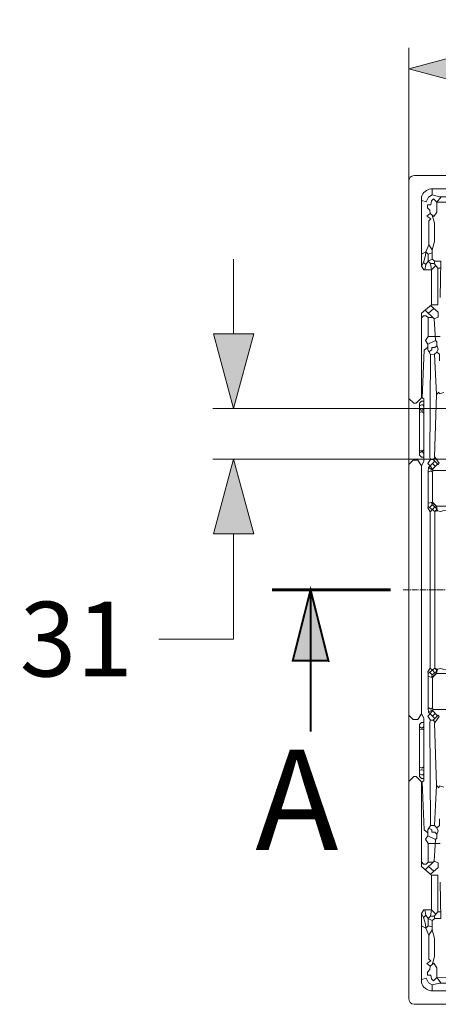
# Model space of a CAD drawing. Units: millimetres. Extents: x 726176 to 731413, y 526972 to 529942.
# Drawn here: x 727428 to 727568, y 529272 to 529602 of the extents above; entities that cross this region are included whole.
import ezdxf

# ---------------------------------------------------------------- set-up
doc = ezdxf.new("R2010")
doc.units = ezdxf.units.MM
doc.linetypes.add('CENTER2', pattern=[28.575, 19.05, -3.175, 3.175, -3.175])
doc.layers.get('0').update_dxf_attribs({"lineweight": 15})
doc.layers.get('Defpoints').update_dxf_attribs({"color": 72})
for name, color, linetype, lineweight in [('Centre line', 5, 'CENTER2', 0), ('EvoDimencion', 109, 'Continuous', 0), ('None', 7, 'Continuous', 18)]:
    doc.layers.add(name, color=color, linetype=linetype, lineweight=lineweight)
doc.styles.add('000.3_MyLightItalic', font='MyriadPro-LightIt.otf')
doc.styles.add('EVO_N', font='ARIALN.TTF')
doc.dimstyles.new('EvoArialN-mm', dxfattribs={"dimtxt": 180, "dimasz": 130, "dimexe": 100, "dimexo": 5, "dimgap": 50, "dimtad": 0, "dimtih": 1, "dimtoh": 1, "dimdec": 0, "dimzin": 3, "dimtxsty": 'EVO_N', "dimblk": 'VW_FILLEDARROW', "dimcen": 0, "dimclrd": 256, "dimclre": 256, "dimclrt": 256, "dimadec": 0, "dimazin": 0, "dimtfac": 1, "dimtdec": 0, "dimtofl": 0, "dimtmove": 0, "dimatfit": 3, "dimldrblk": 'VW_FILLEDARROW', "dimfxl": 1, "dimfrac": 2, "dimtolj": 1, "dimtzin": 3, "dimlwd": -1, "dimlwe": -1, "dimarcsym": 0})

# ---------------------------------------------------------------- blocks, each defined once
blk = doc.blocks.new('VW_FILLEDARROW')
at = {"linetype": 'ByBlock', "lineweight": 0}
blk.add_hatch(color=0, dxfattribs=at).paths.add_polyline_path([(-1, 0.268), (0, 0), (-1, -0.268)])
at = {"layer": 'None', "color": 0, "lineweight": 5}
blk.add_lwpolyline([(-1, 0.268), (0, 0), (-1, -0.268)], close=True, dxfattribs=at)
blk = doc.blocks.new('*D32')
at = {"layer": 'Defpoints', "color": 0}
for p in [(727836.52, 529585.74), (727558.2, 529518.31), (727836.52, 529518.31)]:
    blk.add_point(p, dxfattribs=at)
at = {"layer": 'EvoDimencion', "lineweight": 0}
for p, q in [((727558.2, 529523.31), (727558.2, 529592.74)), ((727836.52, 529523.31), (727836.52, 529592.74)), ((727583.2, 529585.74), (727659.74, 529585.74)), ((727811.52, 529585.74), (727734.97, 529585.74))]:
    blk.add_line(p, q, dxfattribs=at)
at = {"layer": 'EvoDimencion', "lineweight": 0, "xscale": 25, "yscale": 25, "zscale": 25, "rotation": 180}
blk.add_blockref('VW_FILLEDARROW', (727558.2, 529585.74), dxfattribs=at)
at = {"layer": 'EvoDimencion', "lineweight": 0, "xscale": 25, "yscale": 25, "zscale": 25}
blk.add_blockref('VW_FILLEDARROW', (727836.52, 529585.74), dxfattribs=at)
at = {"layer": 'EvoDimencion', "insert": (727697.36, 529585.74), "char_height": 25, "attachment_point": 5, "style": 'EVO_N'}
blk.add_mtext('\\A1;500', dxfattribs=at)
blk = doc.blocks.new('*D34')
at = {"layer": 'Defpoints', "color": 0}
for p in [(727632.33, 529471.92), (727499.53, 529454.9), (727632.34, 529454.9)]:
    blk.add_point(p, dxfattribs=at)
at = {"layer": 'EvoDimencion', "lineweight": 0}
for p, q in [((727499.53, 529496.92), (727499.53, 529521.92)), ((727627.33, 529471.92), (727492.53, 529471.92)), ((727627.34, 529454.9), (727492.53, 529454.9)), ((727499.53, 529394.65), (727499.53, 529429.9)), ((727474.53, 529394.65), (727499.53, 529394.65))]:
    blk.add_line(p, q, dxfattribs=at)
at = {"layer": 'EvoDimencion', "lineweight": 0, "xscale": 25, "yscale": 25, "zscale": 25}
for p, rotation in [((727499.53, 529471.92), 270), ((727499.53, 529454.9), 90)]:
    blk.add_blockref('VW_FILLEDARROW', p, dxfattribs=dict(at, rotation=rotation))
at = {"layer": 'EvoDimencion', "insert": (727446.83, 529394.65), "char_height": 25, "attachment_point": 5, "style": 'EVO_N'}
blk.add_mtext('\\A1;31', dxfattribs=at)

msp = doc.modelspace()

# ---------------------------------------------------------------- hatches: boundary and pattern name
at = {"lineweight": 0, "extrusion": (0, 0, -1)}
msp.add_hatch(color=7, dxfattribs=at).paths.add_polyline_path([(-727525.28, 529411.17), (-727519.31, 529387.44), (-727531.26, 529387.38)])

# ---------------------------------------------------------------- linework, layer by layer
at = {"color": 7, "lineweight": 0}
for p, q in [((727558.2, 529548.2), (727558.2, 529274.08)), ((727697.36, 529549.96), (727559.94, 529549.96)), ((727632.89, 529545.44), (727565.56, 529545.44)), ((727562.41, 529542.82), (727562.41, 529519.56)), ((727562.41, 529279.46), (727562.41, 529302.73)), ((727632.89, 529276.85), (727565.56, 529276.85)), ((727697.36, 529272.32), (727559.94, 529272.32)), ((727697.36, 529272.32), (727559.94, 529272.32))]:
    msp.add_line(p, q, dxfattribs=at)
for points in [[(727562.58, 529541.63), (727563.96, 529541.17), (727564.73, 529542.72), (727565.99, 529543.49), (727565.99, 529545.44)], [(727564.87, 529526.76), (727564.87, 529534.82), (727565.5, 529535.45), (727564.2, 529536.29), (727565.37, 529537.23), (727565.23, 529538.36), (727564.42, 529539.17), (727564.42, 529540.17), (727565.52, 529540.17), (727565.8, 529541.42), (727566.47, 529542.09), (727567.52, 529541.04), (727569, 529542.83)], [(727565.99, 529543.49), (727568.42, 529542.83), (727590.73, 529542.83), (727591.36, 529543.46), (727592.91, 529543.46), (727592.91, 529542.11), (727591.57, 529541.08), (727590.82, 529541.08), (727590.73, 529542.83)], [(727567.52, 529541.04), (727567.52, 529537.71), (727566.57, 529536.2), (727565.37, 529537.23)], [(727567.52, 529541.04), (727590.82, 529541.08)], [(727565.97, 529536.71), (727566.77, 529533.96), (727566.77, 529527.87), (727566.04, 529525.04)], [(727564.67, 529523.65), (727563.9, 529524.42), (727564.87, 529526.76)], [(727566.04, 529524.02), (727566.04, 529525.04), (727564.87, 529526.76)], [(727563.9, 529524.42), (727562.41, 529523.65)], [(727563.5, 529518.31), (727563.9, 529520.09), (727563.13, 529520.86), (727563.7, 529523.16), (727563.9, 529524.42)], [(727565.47, 529520.44), (727564.7, 529521.22), (727566.04, 529521.88), (727566.04, 529524.02), (727564.67, 529523.65), (727564.7, 529521.22)], [(727566.04, 529521.88), (727566.85, 529521.23)], [(727562.41, 529519.56), (727563.22, 529518.31), (727565.73, 529518.31), (727565.73, 529506.65), (727567.9, 529506.65), (727567.9, 529518.96), (727566.63, 529520.44), (727566.85, 529521.23), (727568.92, 529521.23), (727568.7, 529509.07)], [(727562.41, 529519.56), (727563.13, 529520.86)], [(727563.9, 529520.09), (727564.7, 529521.22)], [(727566.63, 529520.44), (727565.47, 529520.44), (727565.73, 529518.31)], [(727565.73, 529518.31), (727567.2, 529519.78)], [(727567.9, 529518.96), (727568.88, 529518.96)], [(727565.73, 529506.65), (727562.37, 529503.82), (727562.37, 529475.44), (727560.58, 529473.65), (727559.85, 529473.65), (727558.2, 529475.31)], [(727564.75, 529503.81), (727566.58, 529505.37)], [(727567.06, 529494.7), (727566.68, 529501.96), (727568.04, 529502.53), (727568.04, 529504.17), (727565.38, 529506.36)], [(727566.23, 529502.39), (727564.62, 529502.39), (727564.02, 529503), (727563.13, 529502.99), (727562.37, 529502.24)], [(727563.63, 529504.88), (727566.68, 529501.96)], [(727564.62, 529502.39), (727564.62, 529496.08), (727568.65, 529496.08)], [(727564.62, 529496.08), (727563.74, 529494.67), (727564.49, 529493.48)], [(727564.49, 529492.5), (727563.26, 529491.48), (727562.69, 529475.43), (727563.19, 529475.09)], [(727568.44, 529487.82), (727568.44, 529490.12), (727567.53, 529490.79), (727568, 529491.79), (727567.51, 529493.1), (727567.51, 529494.25), (727567.06, 529494.7), (727564.49, 529493.48), (727564.49, 529491.52), (727565.39, 529490.01), (727566.74, 529490.1), (727567.53, 529490.79)], [(727564.84, 529490.93), (727565.86, 529491.52), (727565.86, 529492.31), (727566.92, 529492.31), (727567.56, 529492.95)], [(727565.44, 529454.8), (727565.18, 529455.48), (727565.39, 529490.01)], [(727566.74, 529490.1), (727567.42, 529476.63)], [(727566.99, 529455.47), (727566.72, 529455.74), (727567.42, 529476.63)], [(727569.84, 529477.24), (727568.46, 529476.8), (727568.18, 529477.39), (727567.42, 529476.63)], [(727561.77, 529456.26), (727561.77, 529473.66), (727562.47, 529474.36), (727563.19, 529474.36)], [(727561.77, 529472.76), (727562.42, 529473.11), (727562.81, 529473.11), (727563.19, 529472.73)], [(727563.19, 529475.09), (727563.19, 529454.16), (727562.45, 529452.71), (727562.45, 529411.14)], [(727561.77, 529471.7), (727562.34, 529471.4), (727562.68, 529471.36), (727563.19, 529471.67)], [(727561.84, 529470.57), (727562.32, 529470.77), (727562.79, 529470.77), (727563.19, 529470.37)], [(727561.77, 529457.99), (727562.27, 529457.76), (727562.72, 529457.76), (727563.19, 529458.02)], [(727561.77, 529457.07), (727562.33, 529457.34), (727562.71, 529457.34), (727563.19, 529456.86)], [(727561.77, 529456.26), (727562.46, 529455.57), (727563.19, 529455.57)], [(727558.2, 529453.13), (727559.62, 529454.55), (727561.24, 529454.55), (727562.45, 529452.71)], [(727565.33, 529452.69), (727564.56, 529453.46), (727565.44, 529454.8), (727566.27, 529454.8)], [(727565.33, 529452.69), (727564.78, 529452.13)], [(727565.33, 529452.69), (727566.86, 529454.22)], [(727565.33, 529452.69), (727566.31, 529451.18)], [(727566.05, 529451.58), (727567.77, 529453.3)], [(727566.1, 529453.45), (727567.01, 529452.54)], [(727566.99, 529455.47), (727568.37, 529453.57), (727567.94, 529453.14), (727566.27, 529454.8), (727566.99, 529455.47)], [(727567.49, 529439.14), (727567.74, 529437.67), (727566.9, 529437.38), (727564.65, 529439.11), (727564.65, 529450.78), (727564.78, 529452.13)], [(727564.65, 529450.55), (727565.51, 529451.05), (727566.1, 529450.63)], [(727564.78, 529452.13), (727566.31, 529451.18), (727697.36, 529451.18)], [(727697.36, 529439.14), (727567.49, 529439.14), (727566.1, 529440.53), (727566.1, 529450.63), (727566.31, 529451.18)], [(727564.8, 529440.19), (727566.1, 529440.53)], [(727565.14, 529438.74), (727566, 529439.6), (727565.75, 529440.44)], [(727565.75, 529440.44), (727567.49, 529439.14)], [(727566, 529439.6), (727566.88, 529438.97), (727567.49, 529439.14)], [(727566.05, 529438.03), (727565.34, 529437.32), (727564.52, 529438.59), (727564.65, 529439.11)], [(727565.34, 529437.32), (727565.34, 529411.14)], [(727566.05, 529438.03), (727566.88, 529438.97), (727567.39, 529438.46), (727567.39, 529437.95), (727566.93, 529437.35)], [(727566.84, 529411.14), (727566.9, 529437.38)], [(727567.74, 529437.67), (727568.91, 529437.43), (727569.89, 529437.76), (727588.57, 529437.63), (727588.98, 529438.04), (727588.98, 529438.38), (727588.22, 529439.14)], [(727563.19, 529347.2), (727563.19, 529368.12), (727562.45, 529369.58), (727562.45, 529411.14)], [(727565.34, 529384.97), (727565.34, 529411.14)], [(727566.84, 529411.14), (727566.9, 529384.9)], [(727566.05, 529384.25), (727565.34, 529384.97), (727564.52, 529383.69), (727564.65, 529383.17)], [(727567.49, 529383.15), (727567.74, 529384.61), (727566.9, 529384.9), (727564.65, 529383.17), (727564.65, 529371.5), (727564.78, 529370.16)], [(727565.14, 529383.55), (727566, 529382.68), (727565.75, 529381.85)], [(727565.75, 529381.85), (727567.49, 529383.15)], [(727566, 529382.68), (727566.88, 529383.31), (727567.49, 529383.15)], [(727566.05, 529384.25), (727566.88, 529383.31), (727567.39, 529383.83), (727567.39, 529384.33), (727566.93, 529384.93)], [(727697.36, 529383.15), (727567.49, 529383.15), (727566.1, 529381.76), (727566.1, 529371.66), (727566.31, 529371.11)], [(727567.74, 529384.61), (727568.91, 529384.85), (727569.89, 529384.52), (727588.57, 529384.66), (727588.98, 529384.25), (727588.98, 529383.91), (727588.22, 529383.15)], [(727564.8, 529382.09), (727566.1, 529381.76)], [(727564.65, 529371.74), (727565.51, 529371.24), (727566.1, 529371.66)], [(727564.78, 529370.16), (727566.31, 529371.11), (727697.36, 529371.11)], [(727565.33, 529369.59), (727564.78, 529370.16)], [(727565.33, 529369.59), (727566.31, 529371.11)], [(727566.05, 529370.7), (727567.77, 529368.98)], [(727558.2, 529369.16), (727559.62, 529367.73), (727561.24, 529367.73), (727562.45, 529369.58)], [(727561.77, 529366.02), (727562.46, 529366.72), (727563.19, 529366.72)], [(727565.33, 529369.59), (727564.56, 529368.82), (727565.44, 529367.48), (727566.27, 529367.48)], [(727565.44, 529367.48), (727565.18, 529366.81), (727565.39, 529332.27)], [(727565.33, 529369.59), (727566.86, 529368.07)], [(727566.1, 529368.83), (727567.01, 529369.74)], [(727566.99, 529366.82), (727568.37, 529368.71), (727567.94, 529369.14), (727566.27, 529367.48), (727566.99, 529366.82)], [(727566.99, 529366.82), (727566.72, 529366.55), (727567.42, 529345.65)], [(727561.77, 529366.02), (727561.77, 529348.62), (727562.47, 529347.92), (727563.19, 529347.92)], [(727561.77, 529365.22), (727562.33, 529364.95), (727562.71, 529364.95), (727563.19, 529365.43)], [(727561.77, 529364.29), (727562.27, 529364.52), (727562.72, 529364.52), (727563.19, 529364.26)], [(727561.77, 529350.59), (727562.34, 529350.89), (727562.68, 529350.92), (727563.19, 529350.62)], [(727561.84, 529351.72), (727562.32, 529351.51), (727562.79, 529351.51), (727563.19, 529351.91)], [(727565.73, 529315.63), (727562.37, 529318.46), (727562.37, 529346.84), (727560.58, 529348.63), (727559.85, 529348.63), (727558.2, 529346.97)], [(727561.77, 529349.53), (727562.42, 529349.17), (727562.81, 529349.17), (727563.19, 529349.56)], [(727564.49, 529329.78), (727563.26, 529330.8), (727562.69, 529346.86), (727563.19, 529347.2)], [(727566.74, 529332.18), (727567.42, 529345.65)], [(727569.84, 529345.04), (727568.46, 529345.48), (727568.18, 529344.89), (727567.42, 529345.65)], [(727568.44, 529334.47), (727568.44, 529332.17), (727567.53, 529331.49), (727568, 529330.49), (727567.51, 529329.18), (727567.51, 529328.03), (727567.06, 529327.58), (727564.49, 529328.8), (727564.49, 529330.76), (727565.39, 529332.27), (727566.74, 529332.18), (727567.53, 529331.49)], [(727564.84, 529331.35), (727565.86, 529330.76), (727565.86, 529329.97), (727566.92, 529329.97), (727567.56, 529329.33)], [(727564.62, 529326.21), (727563.74, 529327.61), (727564.49, 529328.8)], [(727567.06, 529327.58), (727566.68, 529320.32), (727568.04, 529319.75), (727568.04, 529318.12), (727565.38, 529315.92)], [(727564.62, 529319.9), (727564.62, 529326.21), (727568.65, 529326.21)], [(727566.23, 529319.9), (727564.62, 529319.9), (727564.02, 529319.29), (727563.13, 529319.29), (727562.37, 529320.05)], [(727563.63, 529317.4), (727566.68, 529320.32)], [(727564.75, 529318.48), (727566.58, 529316.91)], [(727562.41, 529302.73), (727563.22, 529303.98), (727565.73, 529303.98), (727565.73, 529315.63), (727567.9, 529315.63), (727567.9, 529303.33), (727566.63, 529301.84), (727566.85, 529301.06), (727568.92, 529301.06), (727568.7, 529313.21)], [(727563.5, 529303.98), (727563.9, 529302.19), (727563.13, 529301.42), (727563.7, 529299.13), (727563.9, 529297.87)], [(727566.63, 529301.84), (727565.47, 529301.84), (727565.73, 529303.98)], [(727565.73, 529303.98), (727567.2, 529302.51)], [(727562.41, 529302.73), (727563.13, 529301.42)], [(727563.9, 529302.19), (727564.7, 529301.07)], [(727565.47, 529301.84), (727564.7, 529301.07), (727566.04, 529300.4), (727566.04, 529298.26), (727564.67, 529298.64), (727564.7, 529301.07)], [(727566.04, 529300.4), (727566.85, 529301.06)], [(727567.9, 529303.33), (727568.88, 529303.33)], [(727563.9, 529297.87), (727562.41, 529298.64)], [(727564.67, 529298.64), (727563.9, 529297.87), (727564.87, 529295.52)], [(727566.04, 529298.26), (727566.04, 529297.24), (727564.87, 529295.52)], [(727564.87, 529295.52), (727564.87, 529287.46), (727565.5, 529286.84), (727564.2, 529286), (727565.37, 529285.06), (727565.23, 529283.93), (727564.42, 529283.11), (727564.42, 529282.12), (727565.52, 529282.12), (727565.8, 529280.86), (727566.47, 529280.19), (727567.52, 529281.25), (727569, 529279.45)], [(727565.97, 529285.57), (727566.77, 529288.32), (727566.77, 529294.41), (727566.04, 529297.24)], [(727567.52, 529281.25), (727567.52, 529284.58), (727566.57, 529286.08), (727565.37, 529285.06)], [(727562.58, 529280.66), (727563.96, 529281.11), (727564.73, 529279.56), (727565.99, 529278.8), (727565.99, 529276.85)], [(727565.99, 529278.8), (727568.42, 529279.45), (727590.73, 529279.45), (727591.36, 529278.82), (727592.91, 529278.82), (727592.91, 529280.18), (727591.57, 529281.21), (727590.82, 529281.21), (727590.73, 529279.45)], [(727567.52, 529281.25), (727590.82, 529281.21)]]:
    msp.add_lwpolyline(points, dxfattribs=at)
at = {"color": 7, "lineweight": 0, "extrusion": (0, 0, -1)}
for points, const_width in [([(-727552.05, 529411.14), (-727512.33, 529411.13)], 1.01), ([(-727525.3, 529363.65), (-727525.28, 529411.17)], 0.67)]:
    msp.add_lwpolyline(points, dxfattribs=dict(at, const_width=const_width))
at = {"color": 7, "lineweight": 0, "extrusion": (0, 0, -1), "const_width": 0.67}
msp.add_lwpolyline([(-727525.28, 529411.17), (-727519.31, 529387.44), (-727531.26, 529387.38)], close=True, dxfattribs=at)
at = {"color": 7, "lineweight": 0}
for centre, radius, start, end in [((727560.05, 529548.11), 1.85, 93.4211, 182.9404), ((727566.07, 529541.63), 3.84, 97.6209, 161.8436), ((727566.07, 529280.66), 3.84, 198.1564, 262.3791), ((727560.05, 529274.18), 1.85, 177.0596, 266.5789)]:
    msp.add_arc(centre, radius, start, end, dxfattribs=at)
at = {"layer": 'Centre line', "linetype": 'CENTER2', "lineweight": 0, "ltscale": 0.1}
msp.add_line((727556.28, 529411.14), (727840.32, 529411.14), dxfattribs=at)

# ---------------------------------------------------------------- texts
at = {"lineweight": 0, "insert": (727506.77, 529357.59), "char_height": 33.6, "width": 47.8547, "attachment_point": 1, "style": '000.3_MyLightItalic'}
msp.add_mtext('\\fArial|b0|i0|c186|p34;A', dxfattribs=at)

# ---------------------------------------------------------------- dimensions: what is measured, and where the dimension line sits
at = {"layer": 'EvoDimencion'}
dim = msp.add_linear_dim(base=(727836.52, 529585.74), p1=(727558.2, 529518.31), p2=(727836.52, 529518.31), text='500', dimstyle='EvoArialN-mm', override={"dimtxt": 25, "dimasz": 25, "dimexe": 7, "dimgap": 15, "dimtxsty": 'EVO_N', "dimblk": 'VW_FILLEDARROW', "dimlwd": 0, "dimlwe": 0}, dxfattribs=at)
dim.commit()
dim.dimension.update_dxf_attribs({"geometry": '*D32', "text_midpoint": (727697.36, 529585.74), "dimtype": 160})
dim = msp.add_linear_dim(base=(727499.53, 529454.9), p1=(727632.33, 529471.92), p2=(727632.34, 529454.9), angle=90, text='31', dimstyle='EvoArialN-mm', override={"dimtxt": 25, "dimasz": 25, "dimexe": 7, "dimgap": 15, "dimblk": 'VW_FILLEDARROW', "dimlwd": 0, "dimlwe": 0}, dxfattribs=at)
dim.commit()
dim.dimension.update_dxf_attribs({"geometry": '*D34', "text_midpoint": (727446.83, 529394.65), "dimtype": 160})

doc.saveas('drawing.dxf')
